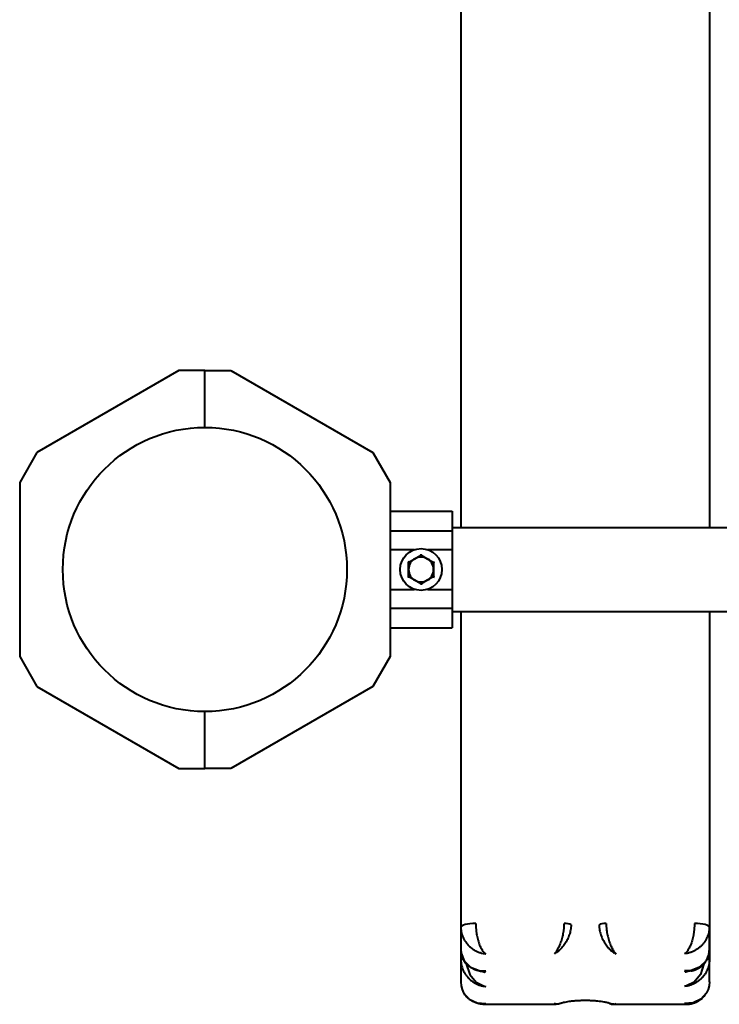
# Model space of a CAD drawing. Units: millimetres. Extents: x -823 to 5561, y -10092 to -3376.
# Drawn here: x 2672 to 2954, y -6446 to -6050 of the extents above; entities that cross this region are included whole.
import ezdxf

# ---------------------------------------------------------------- set-up
doc = ezdxf.new("R2010")
doc.units = ezdxf.units.MM
doc.linetypes.add('K5LT_BASIC', pattern=[0])
doc.layers.add('Системный слой', color=7, linetype='Continuous')

msp = doc.modelspace()

# ---------------------------------------------------------------- linework, layer by layer
at = {"layer": 'Системный слой', "color": 18, "linetype": 'K5LT_BASIC', "lineweight": 40, "true_color": 0x000000}
for p, q in [((2849.54, -4885.18), (2849.54, -6254.25)), ((2849.54, -4885.18), (2849.54, -6254.25)), ((2949.54, -4885.18), (2949.54, -6254.25)), ((2949.54, -4885.18), (2949.54, -6254.25)), ((2736.1, -6191.1), (2678.96, -6224.09)), ((2736.1, -6191.1), (2678.96, -6224.09)), ((2746.54, -6191.1), (2736.1, -6191.1)), ((2746.54, -6191.1), (2736.1, -6191.1)), ((2746.54, -6213.95), (2746.54, -6191.1)), ((2746.54, -6191.1), (2756.97, -6191.1)), ((2746.54, -6213.95), (2746.54, -6191.1)), ((2746.54, -6213.95), (2746.54, -6191.1)), ((2746.54, -6191.1), (2756.97, -6191.1)), ((2746.54, -6213.95), (2746.54, -6191.1)), ((2756.97, -6191.1), (2814.11, -6224.09)), ((2756.97, -6191.1), (2814.11, -6224.09)), ((2678.96, -6224.09), (2672.04, -6236.09)), ((2678.96, -6224.09), (2672.04, -6236.09)), ((2814.11, -6224.09), (2821.04, -6236.09)), ((2814.11, -6224.09), (2821.04, -6236.09)), ((2672.04, -6236.09), (2672.04, -6306.11)), ((2821.04, -6236.09), (2821.04, -6306.11)), ((2821.04, -6236.09), (2821.04, -6306.11)), ((2821.04, -6247.62), (2846.04, -6247.62)), ((2821.04, -6247.62), (2846.04, -6247.62)), ((2846.04, -6247.62), (2846.04, -6255.61)), ((2846.04, -6247.62), (2846.04, -6255.61)), ((2846.04, -6254.25), (3277.04, -6254.25)), ((2846.04, -6254.25), (3277.04, -6254.25)), ((2821.04, -6255.61), (2846.04, -6255.61)), ((2821.04, -6255.61), (2846.04, -6255.61)), ((2846.04, -6255.61), (2846.04, -6263.11)), ((2846.04, -6255.61), (2846.04, -6263.11)), ((2821.04, -6263.11), (2830.94, -6263.11)), ((2821.04, -6263.11), (2830.94, -6263.11)), ((2831.04, -6266.77), (2833.54, -6265.33)), ((2831.04, -6266.77), (2833.54, -6265.33)), ((2833.54, -6265.33), (2833.54, -6264.92)), ((2833.54, -6265.33), (2833.54, -6264.92)), ((2833.54, -6265.33), (2836.04, -6266.77)), ((2833.54, -6265.33), (2836.04, -6266.77)), ((2836.13, -6263.11), (2846.04, -6263.11)), ((2836.13, -6263.11), (2846.04, -6263.11)), ((2846.04, -6263.11), (2846.04, -6279.09)), ((2846.04, -6263.11), (2846.04, -6279.09)), ((2828.54, -6268.21), (2828.18, -6268.01)), ((2828.54, -6268.21), (2828.18, -6268.01)), ((2828.54, -6268.21), (2831.04, -6266.77)), ((2828.54, -6268.21), (2831.04, -6266.77)), ((2828.54, -6271.1), (2828.54, -6268.21)), ((2828.54, -6271.1), (2828.54, -6268.21)), ((2836.04, -6266.77), (2838.54, -6268.21)), ((2836.04, -6266.77), (2838.54, -6268.21)), ((2838.54, -6268.21), (2838.89, -6268.01)), ((2838.54, -6268.21), (2838.89, -6268.01)), ((2838.54, -6268.21), (2838.54, -6271.1)), ((2838.54, -6268.21), (2838.54, -6271.1)), ((2828.54, -6273.99), (2828.54, -6271.1)), ((2828.54, -6273.99), (2828.54, -6271.1)), ((2831.04, -6275.43), (2828.54, -6273.99)), ((2831.04, -6275.43), (2828.54, -6273.99)), ((2838.54, -6273.99), (2836.04, -6275.43)), ((2838.54, -6273.99), (2836.04, -6275.43)), ((2838.54, -6271.1), (2838.54, -6273.99)), ((2838.54, -6271.1), (2838.54, -6273.99)), ((2838.54, -6273.99), (2838.89, -6274.19)), ((2838.54, -6273.99), (2838.89, -6274.19)), ((2833.54, -6276.88), (2831.04, -6275.43)), ((2833.54, -6276.88), (2831.04, -6275.43)), ((2836.04, -6275.43), (2833.54, -6276.88)), ((2836.04, -6275.43), (2833.54, -6276.88)), ((2821.04, -6279.09), (2830.94, -6279.09)), ((2821.04, -6279.09), (2830.94, -6279.09)), ((2836.13, -6279.09), (2846.04, -6279.09)), ((2836.13, -6279.09), (2846.04, -6279.09)), ((2846.04, -6279.09), (2846.04, -6286.59)), ((2846.04, -6279.09), (2846.04, -6286.59)), ((2821.04, -6286.59), (2846.04, -6286.59)), ((2821.04, -6286.59), (2846.04, -6286.59)), ((2846.04, -6286.59), (2846.04, -6294.58)), ((2846.04, -6286.59), (2846.04, -6294.58)), ((2846.04, -6287.95), (3277.04, -6287.95)), ((2846.04, -6287.95), (3277.04, -6287.95)), ((2849.54, -6287.95), (2849.54, -6415.02)), ((2849.54, -6287.95), (2849.54, -6415.02)), ((2949.54, -6287.95), (2949.54, -6428.14)), ((2949.54, -6287.95), (2949.54, -6415.02)), ((2949.54, -6287.95), (2949.54, -6415.02)), ((2949.54, -6287.95), (2949.54, -6415.02)), ((2821.04, -6294.58), (2846.04, -6294.58)), ((2821.04, -6294.58), (2846.04, -6294.58)), ((2672.04, -6306.11), (2678.96, -6318.11)), ((2672.04, -6306.11), (2678.96, -6318.11)), ((2821.04, -6306.11), (2814.11, -6318.11)), ((2821.04, -6306.11), (2814.11, -6318.11)), ((2678.96, -6318.11), (2736.1, -6351.1)), ((2678.96, -6318.11), (2736.1, -6351.1)), ((2814.11, -6318.11), (2756.97, -6351.1)), ((2814.11, -6318.11), (2756.97, -6351.1)), ((2746.54, -6351.1), (2746.54, -6328.25)), ((2746.54, -6351.1), (2746.54, -6328.25)), ((2746.54, -6351.1), (2746.54, -6328.25)), ((2746.54, -6351.1), (2746.54, -6328.25)), ((2736.1, -6351.1), (2746.54, -6351.1)), ((2736.1, -6351.1), (2746.54, -6351.1)), ((2756.97, -6351.1), (2746.54, -6351.1)), ((2756.97, -6351.1), (2746.54, -6351.1)), ((2849.54, -6415.02), (2849.54, -6423.9)), ((2849.54, -6415.02), (2849.54, -6423.9)), ((2949.54, -6423.9), (2949.54, -6415.02)), ((2949.54, -6423.9), (2949.54, -6415.02)), ((2849.54, -6423.9), (2849.54, -6428.14)), ((2849.54, -6423.9), (2849.54, -6428.14)), ((2949.54, -6423.9), (2949.54, -6428.14)), ((2850.35, -6427.63), (2849.54, -6428.14)), ((2850.35, -6427.63), (2849.54, -6428.14)), ((2849.54, -6428.14), (2849.54, -6437.02)), ((2849.54, -6428.14), (2849.54, -6437.02)), ((2849.67, -6425.46), (2850.87, -6428.57)), ((2849.67, -6425.46), (2850.87, -6428.57)), ((2850.87, -6428.57), (2853.44, -6431.14)), ((2850.87, -6428.57), (2853.44, -6431.14)), ((2948.2, -6428.57), (2945.63, -6431.14)), ((2948.2, -6428.57), (2945.63, -6431.14)), ((2949.4, -6425.46), (2948.2, -6428.57)), ((2949.4, -6425.46), (2948.2, -6428.57)), ((2948.77, -6427.64), (2948.72, -6427.63)), ((2948.77, -6427.64), (2948.72, -6427.63)), ((2949.54, -6428.14), (2948.77, -6427.64)), ((2949.54, -6428.14), (2948.77, -6427.64)), ((2949.54, -6437.02), (2949.54, -6428.14)), ((2949.54, -6437.02), (2949.54, -6428.14)), ((2851.71, -6429.71), (2853.12, -6434.03)), ((2851.71, -6429.71), (2853.12, -6434.03)), ((2853.44, -6431.14), (2856.89, -6432.47)), ((2853.44, -6431.14), (2856.89, -6432.47)), ((2856.89, -6432.47), (2859.54, -6432.58)), ((2856.89, -6432.47), (2859.54, -6432.58)), ((2856.96, -6432.59), (2858.32, -6432.87)), ((2856.96, -6432.59), (2858.32, -6432.87)), ((2942.18, -6432.47), (2939.54, -6432.58)), ((2942.18, -6432.47), (2939.54, -6432.58)), ((2942.11, -6432.59), (2940.87, -6432.84)), ((2942.11, -6432.59), (2940.87, -6432.84)), ((2945.63, -6431.14), (2942.18, -6432.47)), ((2945.63, -6431.14), (2942.18, -6432.47)), ((2947.36, -6429.71), (2945.95, -6434.03)), ((2947.36, -6429.71), (2945.95, -6434.03)), ((2853.12, -6434.03), (2855.64, -6437.08)), ((2853.12, -6434.03), (2855.64, -6437.08)), ((2858.32, -6432.87), (2859.2, -6433.12)), ((2858.32, -6432.87), (2859.2, -6433.12)), ((2859.2, -6433.12), (2859.36, -6433.17)), ((2859.2, -6433.12), (2859.36, -6433.17)), ((2859.36, -6433.17), (2859.39, -6433.19)), ((2859.36, -6433.17), (2859.39, -6433.19)), ((2939.83, -6433.13), (2939.68, -6433.19)), ((2939.83, -6433.13), (2939.68, -6433.19)), ((2940, -6433.08), (2939.83, -6433.13)), ((2940, -6433.08), (2939.83, -6433.13)), ((2940.87, -6432.84), (2940, -6433.08)), ((2940.87, -6432.84), (2940, -6433.08)), ((2945.95, -6434.03), (2943.43, -6437.08)), ((2945.95, -6434.03), (2943.43, -6437.08)), ((2849.54, -6437.02), (2849.66, -6438.55)), ((2849.54, -6437.02), (2849.66, -6438.55)), ((2849.66, -6438.55), (2850.04, -6440.02)), ((2849.66, -6438.55), (2850.04, -6440.02)), ((2850.04, -6440.02), (2850.66, -6441.37)), ((2850.04, -6440.02), (2850.66, -6441.37)), ((2855.64, -6437.08), (2858.7, -6438.65)), ((2855.64, -6437.08), (2858.7, -6438.65)), ((2858.7, -6438.65), (2859.54, -6438.83)), ((2858.7, -6438.65), (2859.54, -6438.83)), ((2940.37, -6438.65), (2939.54, -6438.83)), ((2940.37, -6438.65), (2939.54, -6438.83)), ((2943.43, -6437.08), (2940.37, -6438.65)), ((2943.43, -6437.08), (2940.37, -6438.65)), ((2949.03, -6440.02), (2948.41, -6441.37)), ((2949.03, -6440.02), (2948.41, -6441.37)), ((2949.41, -6438.55), (2949.03, -6440.02)), ((2949.41, -6438.55), (2949.03, -6440.02)), ((2949.54, -6437.02), (2949.41, -6438.55)), ((2949.54, -6437.02), (2949.41, -6438.55)), ((2850.66, -6441.37), (2852.94, -6443.96)), ((2850.66, -6441.37), (2852.94, -6443.96)), ((2852.94, -6443.96), (2856.04, -6445.44)), ((2852.94, -6443.96), (2856.04, -6445.44)), ((2946.13, -6443.96), (2943.03, -6445.44)), ((2946.13, -6443.96), (2943.03, -6445.44)), ((2948.41, -6441.37), (2946.13, -6443.96)), ((2948.41, -6441.37), (2946.13, -6443.96)), ((2856.04, -6445.44), (2859.54, -6445.7)), ((2856.04, -6445.44), (2859.54, -6445.7)), ((2858.45, -6446.02), (2858.54, -6446.02)), ((2858.45, -6446.02), (2858.54, -6446.02)), ((2858.54, -6446.02), (2858.87, -6445.99)), ((2858.54, -6446.02), (2858.87, -6445.99)), ((2858.54, -6446.02), (2887.92, -6446.02)), ((2858.54, -6446.02), (2887.92, -6446.02)), ((2858.87, -6445.99), (2859.2, -6445.88)), ((2858.87, -6445.99), (2859.2, -6445.88)), ((2859.2, -6445.88), (2859.54, -6445.7)), ((2859.2, -6445.88), (2859.54, -6445.7)), ((2887.33, -6445.88), (2887.05, -6445.7)), ((2887.33, -6445.88), (2887.05, -6445.7)), ((2887.62, -6445.98), (2887.33, -6445.88)), ((2887.62, -6445.98), (2887.33, -6445.88)), ((2887.91, -6446.02), (2887.62, -6445.98)), ((2887.91, -6446.02), (2887.62, -6445.98)), ((2887.92, -6446.02), (2887.91, -6446.02)), ((2887.92, -6446.02), (2887.91, -6446.02)), ((2911.15, -6446.02), (2940.54, -6446.02)), ((2911.15, -6446.02), (2940.54, -6446.02)), ((2911.15, -6446.02), (2911.16, -6446.02)), ((2911.15, -6446.02), (2911.16, -6446.02)), ((2911.16, -6446.02), (2911.45, -6445.98)), ((2911.16, -6446.02), (2911.45, -6445.98)), ((2911.45, -6445.98), (2911.74, -6445.88)), ((2911.45, -6445.98), (2911.74, -6445.88)), ((2911.74, -6445.88), (2912.03, -6445.7)), ((2911.74, -6445.88), (2912.03, -6445.7)), ((2943.03, -6445.44), (2939.54, -6445.7)), ((2943.03, -6445.44), (2939.54, -6445.7)), ((2939.87, -6445.88), (2939.54, -6445.7)), ((2939.87, -6445.88), (2939.54, -6445.7)), ((2940.21, -6445.99), (2939.87, -6445.88)), ((2940.21, -6445.99), (2939.87, -6445.88)), ((2940.54, -6446.02), (2940.21, -6445.99)), ((2940.54, -6446.02), (2940.21, -6445.99)), ((2940.62, -6446.02), (2940.54, -6446.02)), ((2940.62, -6446.02), (2940.54, -6446.02))]:
    msp.add_line(p, q, dxfattribs=at)
for centre, radius in [((2746.54, -6271.1), 57.15), ((2746.54, -6271.1), 57.15), ((2833.54, -6271.1), 8.4), ((2833.54, -6271.1), 8.4)]:
    msp.add_circle(centre, radius, dxfattribs=at)
for centre, radius, start, end in [((2833.54, -6271.1), 5, 60, 120), ((2833.54, -6271.1), 5, 60, 120), ((2833.54, -6271.1), 5, 120, 180), ((2833.54, -6271.1), 5, 120, 180), ((2833.54, -6271.1), 5, 0, 60), ((2833.54, -6271.1), 5, 360, 60), ((2833.54, -6271.1), 5, 180, 240), ((2833.54, -6271.1), 5, 180, 240), ((2833.54, -6271.1), 5, 300, 0), ((2833.54, -6271.1), 5, 300, 360), ((2833.54, -6271.1), 5, 240, 300), ((2833.54, -6271.1), 5, 240, 300), ((2858.59, -6423.91), 9.06, 179.9302, 189.8243), ((2858.59, -6423.91), 9.06, 179.9302, 189.8243), ((2940.48, -6423.91), 9.06, 350.1757, 0.0698), ((2940.48, -6423.91), 9.06, 350.1757, 0.0698)]:
    msp.add_arc(centre, radius, start, end, dxfattribs=at)
for centre, major_axis, start_param, end_param in [((2855.54, -6415.02), (-6, 0), 4.712389, 6.283185), ((2855.54, -6415.02), (-6, 0), 4.712389, 6.283185), ((2891.05, -6414.27), (3, 0), 0.339837, 1.570796), ((2891.05, -6414.27), (3, 0), 0.339837, 1.570796), ((2908.02, -6414.27), (-3, 0), 4.712389, 5.943348), ((2908.02, -6414.27), (-3, 0), 4.712389, 5.943348), ((2943.54, -6415.02), (6, 0), 0, 1.570796), ((2943.54, -6415.02), (6, 0), 0, 1.570796)]:
    msp.add_ellipse(centre, major_axis=major_axis, ratio=0.249969, start_param=start_param, end_param=end_param, dxfattribs=at)
for points, knots in [([(2828.54, -6273.99), (2828.54, -6273.99), (2828.53, -6273.99), (2828.51, -6274), (2828.48, -6274.02), (2828.43, -6274.05), (2828.36, -6274.09), (2828.28, -6274.14), (2828.22, -6274.17), (2828.18, -6274.19)], [0, 0, 0, 0, 1.586766, 2.390426, 3.521244, 4.976876, 6.733534, 8.15412, 10, 10, 10, 10]), ([(2828.54, -6273.99), (2828.54, -6273.99), (2828.53, -6273.99), (2828.51, -6274), (2828.48, -6274.02), (2828.43, -6274.05), (2828.36, -6274.09), (2828.28, -6274.14), (2828.22, -6274.17), (2828.18, -6274.19)], [0, 0, 0, 0, 1.586766, 2.390426, 3.521244, 4.976876, 6.733534, 8.15412, 10, 10, 10, 10]), ([(2833.54, -6276.88), (2833.54, -6276.88), (2833.54, -6276.88), (2833.54, -6276.91), (2833.54, -6276.94), (2833.53, -6276.99), (2833.53, -6277.06), (2833.53, -6277.14), (2833.54, -6277.21), (2833.54, -6277.26), (2833.54, -6277.28)], [0, 0, 0, 0, 1.745489, 2.629582, 3.873655, 5.475467, 7.094274, 8.376837, 10.159285, 11, 11, 11, 11]), ([(2833.54, -6276.88), (2833.54, -6276.88), (2833.54, -6276.88), (2833.54, -6276.91), (2833.54, -6276.94), (2833.53, -6276.99), (2833.53, -6277.06), (2833.53, -6277.14), (2833.54, -6277.21), (2833.54, -6277.26), (2833.54, -6277.28)], [0, 0, 0, 0, 1.745489, 2.629582, 3.873655, 5.475467, 7.094274, 8.376837, 10.159285, 11, 11, 11, 11]), ([(2849.54, -6415.02), (2849.54, -6415.42), (2849.58, -6416.16), (2849.77, -6417.21), (2850.05, -6418.18), (2850.42, -6419.14), (2850.9, -6420.09), (2851.5, -6421.01), (2852.2, -6421.89), (2853, -6422.73), (2853.92, -6423.5), (2854.95, -6424.2), (2856.09, -6424.8), (2857.28, -6425.25), (2858.43, -6425.56), (2859.18, -6425.67), (2859.54, -6425.71)], [0, 0, 0, 0, 1.265227, 2.37442, 3.392393, 4.455796, 5.582148, 6.714768, 7.887611, 9.099859, 10.358417, 11.6812, 13.059668, 14.487786, 15.803948, 17, 17, 17, 17]), ([(2849.54, -6415.02), (2849.54, -6415.42), (2849.58, -6416.16), (2849.77, -6417.21), (2850.05, -6418.18), (2850.42, -6419.14), (2850.9, -6420.09), (2851.5, -6421.01), (2852.2, -6421.89), (2853, -6422.73), (2853.92, -6423.5), (2854.95, -6424.2), (2856.09, -6424.8), (2857.28, -6425.25), (2858.43, -6425.56), (2859.18, -6425.67), (2859.54, -6425.71)], [0, 0, 0, 0, 1.265227, 2.37442, 3.392393, 4.455796, 5.582148, 6.714768, 7.887611, 9.099859, 10.358417, 11.6812, 13.059668, 14.487786, 15.803948, 17, 17, 17, 17]), ([(2855.54, -6413.52), (2855.54, -6413.92), (2855.55, -6414.66), (2855.63, -6415.74), (2855.74, -6416.76), (2855.89, -6417.77), (2856.08, -6418.79), (2856.32, -6419.81), (2856.6, -6420.79), (2856.92, -6421.75), (2857.29, -6422.66), (2857.7, -6423.51), (2858.16, -6424.28), (2858.63, -6424.92), (2859.09, -6425.39), (2859.39, -6425.62), (2859.54, -6425.71)], [0, 0, 0, 0, 1.265227, 2.37442, 3.392393, 4.455796, 5.582148, 6.714768, 7.887611, 9.099859, 10.358417, 11.6812, 13.059668, 14.487786, 15.803948, 17, 17, 17, 17]), ([(2855.54, -6413.52), (2855.54, -6413.92), (2855.55, -6414.66), (2855.63, -6415.74), (2855.74, -6416.76), (2855.89, -6417.77), (2856.08, -6418.79), (2856.32, -6419.81), (2856.6, -6420.79), (2856.92, -6421.75), (2857.29, -6422.66), (2857.7, -6423.51), (2858.16, -6424.28), (2858.63, -6424.92), (2859.09, -6425.39), (2859.39, -6425.62), (2859.54, -6425.71)], [0, 0, 0, 0, 1.265227, 2.37442, 3.392393, 4.455796, 5.582148, 6.714768, 7.887611, 9.099859, 10.358417, 11.6812, 13.059668, 14.487786, 15.803948, 17, 17, 17, 17]), ([(2891.05, -6413.52), (2891.05, -6413.9), (2891.03, -6414.63), (2890.94, -6415.68), (2890.81, -6416.67), (2890.64, -6417.67), (2890.42, -6418.69), (2890.15, -6419.72), (2889.84, -6420.74), (2889.49, -6421.72), (2889.1, -6422.66), (2888.69, -6423.52), (2888.26, -6424.28), (2887.84, -6424.9), (2887.43, -6425.38), (2887.17, -6425.61), (2887.05, -6425.71)], [0, 0, 0, 0, 1.236254, 2.321702, 3.316203, 4.368064, 5.500397, 6.661059, 7.870298, 9.121006, 10.412424, 11.740416, 13.134124, 14.466303, 15.769976, 17, 17, 17, 17]), ([(2891.05, -6413.52), (2891.05, -6413.9), (2891.03, -6414.63), (2890.94, -6415.68), (2890.81, -6416.67), (2890.64, -6417.67), (2890.42, -6418.69), (2890.15, -6419.72), (2889.84, -6420.74), (2889.49, -6421.72), (2889.1, -6422.66), (2888.69, -6423.52), (2888.26, -6424.28), (2887.84, -6424.9), (2887.43, -6425.38), (2887.17, -6425.61), (2887.05, -6425.71)], [0, 0, 0, 0, 1.236254, 2.321702, 3.316203, 4.368064, 5.500397, 6.661059, 7.870298, 9.121006, 10.412424, 11.740416, 13.134124, 14.466303, 15.769976, 17, 17, 17, 17]), ([(2893.88, -6414.02), (2893.88, -6414.4), (2893.84, -6415.11), (2893.7, -6416.14), (2893.49, -6417.1), (2893.2, -6418.05), (2892.84, -6419.01), (2892.41, -6419.96), (2891.92, -6420.87), (2891.38, -6421.73), (2890.8, -6422.54), (2890.19, -6423.3), (2889.54, -6423.99), (2888.83, -6424.64), (2888.13, -6425.15), (2887.53, -6425.5), (2887.18, -6425.65), (2887.05, -6425.71)], [0, 0, 0, 0, 1.295083, 2.430317, 3.474033, 4.576209, 5.742967, 6.917242, 8.103512, 9.307542, 10.521836, 11.764152, 13.040984, 14.391347, 15.91725, 17.134397, 18, 18, 18, 18]), ([(2893.88, -6414.02), (2893.88, -6414.4), (2893.84, -6415.11), (2893.7, -6416.14), (2893.49, -6417.1), (2893.2, -6418.05), (2892.84, -6419.01), (2892.41, -6419.96), (2891.92, -6420.87), (2891.38, -6421.73), (2890.8, -6422.54), (2890.19, -6423.3), (2889.54, -6423.99), (2888.83, -6424.64), (2888.13, -6425.15), (2887.53, -6425.5), (2887.18, -6425.65), (2887.05, -6425.71)], [0, 0, 0, 0, 1.295083, 2.430317, 3.474033, 4.576209, 5.742967, 6.917242, 8.103512, 9.307542, 10.521836, 11.764152, 13.040984, 14.391347, 15.91725, 17.134397, 18, 18, 18, 18]), ([(2905.19, -6414.02), (2905.19, -6414.4), (2905.23, -6415.11), (2905.37, -6416.14), (2905.58, -6417.1), (2905.87, -6418.05), (2906.23, -6419.01), (2906.66, -6419.96), (2907.15, -6420.87), (2907.69, -6421.73), (2908.27, -6422.54), (2908.88, -6423.3), (2909.53, -6423.99), (2910.24, -6424.64), (2910.94, -6425.15), (2911.54, -6425.5), (2911.89, -6425.65), (2912.03, -6425.71)], [0, 0, 0, 0, 1.295083, 2.430317, 3.474033, 4.576209, 5.742967, 6.917242, 8.103512, 9.307542, 10.521836, 11.764152, 13.040984, 14.391347, 15.91725, 17.134397, 18, 18, 18, 18]), ([(2905.19, -6414.02), (2905.19, -6414.4), (2905.23, -6415.11), (2905.37, -6416.14), (2905.58, -6417.1), (2905.87, -6418.05), (2906.23, -6419.01), (2906.66, -6419.96), (2907.15, -6420.87), (2907.69, -6421.73), (2908.27, -6422.54), (2908.88, -6423.3), (2909.53, -6423.99), (2910.24, -6424.64), (2910.94, -6425.15), (2911.54, -6425.5), (2911.89, -6425.65), (2912.03, -6425.71)], [0, 0, 0, 0, 1.295083, 2.430317, 3.474033, 4.576209, 5.742967, 6.917242, 8.103512, 9.307542, 10.521836, 11.764152, 13.040984, 14.391347, 15.91725, 17.134397, 18, 18, 18, 18]), ([(2908.02, -6413.52), (2908.02, -6413.9), (2908.04, -6414.63), (2908.13, -6415.68), (2908.26, -6416.67), (2908.43, -6417.67), (2908.65, -6418.69), (2908.92, -6419.72), (2909.23, -6420.74), (2909.58, -6421.72), (2909.97, -6422.66), (2910.38, -6423.52), (2910.81, -6424.28), (2911.23, -6424.9), (2911.64, -6425.38), (2911.9, -6425.61), (2912.03, -6425.71)], [0, 0, 0, 0, 1.236254, 2.321702, 3.316203, 4.368064, 5.500397, 6.661059, 7.870298, 9.121006, 10.412424, 11.740416, 13.134124, 14.466303, 15.769976, 17, 17, 17, 17]), ([(2908.02, -6413.52), (2908.02, -6413.9), (2908.04, -6414.63), (2908.13, -6415.68), (2908.26, -6416.67), (2908.43, -6417.67), (2908.65, -6418.69), (2908.92, -6419.72), (2909.23, -6420.74), (2909.58, -6421.72), (2909.97, -6422.66), (2910.38, -6423.52), (2910.81, -6424.28), (2911.23, -6424.9), (2911.64, -6425.38), (2911.9, -6425.61), (2912.03, -6425.71)], [0, 0, 0, 0, 1.236254, 2.321702, 3.316203, 4.368064, 5.500397, 6.661059, 7.870298, 9.121006, 10.412424, 11.740416, 13.134124, 14.466303, 15.769976, 17, 17, 17, 17]), ([(2943.54, -6413.52), (2943.53, -6413.92), (2943.52, -6414.66), (2943.44, -6415.74), (2943.33, -6416.76), (2943.18, -6417.77), (2942.99, -6418.79), (2942.75, -6419.81), (2942.47, -6420.79), (2942.15, -6421.75), (2941.78, -6422.66), (2941.37, -6423.51), (2940.91, -6424.28), (2940.44, -6424.92), (2939.98, -6425.39), (2939.68, -6425.62), (2939.54, -6425.71)], [0, 0, 0, 0, 1.265227, 2.37442, 3.392393, 4.455796, 5.582148, 6.714768, 7.887611, 9.099859, 10.358417, 11.6812, 13.059668, 14.487786, 15.803948, 17, 17, 17, 17]), ([(2943.54, -6413.52), (2943.53, -6413.92), (2943.52, -6414.66), (2943.44, -6415.74), (2943.33, -6416.76), (2943.18, -6417.77), (2942.99, -6418.79), (2942.75, -6419.81), (2942.47, -6420.79), (2942.15, -6421.75), (2941.78, -6422.66), (2941.37, -6423.51), (2940.91, -6424.28), (2940.44, -6424.92), (2939.98, -6425.39), (2939.68, -6425.62), (2939.54, -6425.71)], [0, 0, 0, 0, 1.265227, 2.37442, 3.392393, 4.455796, 5.582148, 6.714768, 7.887611, 9.099859, 10.358417, 11.6812, 13.059668, 14.487786, 15.803948, 17, 17, 17, 17]), ([(2949.54, -6415.02), (2949.54, -6415.42), (2949.49, -6416.16), (2949.3, -6417.21), (2949.02, -6418.18), (2948.65, -6419.14), (2948.17, -6420.09), (2947.57, -6421.01), (2946.88, -6421.89), (2946.07, -6422.73), (2945.15, -6423.5), (2944.12, -6424.2), (2942.98, -6424.8), (2941.8, -6425.25), (2940.64, -6425.56), (2939.89, -6425.67), (2939.54, -6425.71)], [0, 0, 0, 0, 1.265227, 2.37442, 3.392393, 4.455796, 5.582148, 6.714768, 7.887611, 9.099859, 10.358417, 11.6812, 13.059668, 14.487786, 15.803948, 17, 17, 17, 17]), ([(2949.54, -6415.02), (2949.54, -6415.42), (2949.49, -6416.16), (2949.3, -6417.21), (2949.02, -6418.18), (2948.65, -6419.14), (2948.17, -6420.09), (2947.57, -6421.01), (2946.88, -6421.89), (2946.07, -6422.73), (2945.15, -6423.5), (2944.12, -6424.2), (2942.98, -6424.8), (2941.8, -6425.25), (2940.64, -6425.56), (2939.89, -6425.67), (2939.54, -6425.71)], [0, 0, 0, 0, 1.265227, 2.37442, 3.392393, 4.455796, 5.582148, 6.714768, 7.887611, 9.099859, 10.358417, 11.6812, 13.059668, 14.487786, 15.803948, 17, 17, 17, 17]), ([(2849.54, -6428.14), (2849.54, -6428.52), (2849.58, -6429.24), (2849.76, -6430.27), (2850.02, -6431.23), (2850.38, -6432.18), (2850.85, -6433.14), (2851.44, -6434.09), (2852.15, -6435.01), (2852.98, -6435.87), (2853.92, -6436.67), (2854.96, -6437.37), (2856.09, -6437.96), (2857.25, -6438.4), (2858.4, -6438.69), (2859.16, -6438.8), (2859.54, -6438.83)], [0, 0, 0, 0, 1.236254, 2.321702, 3.316203, 4.368064, 5.500397, 6.661059, 7.870298, 9.121006, 10.412424, 11.740416, 13.134124, 14.466303, 15.769976, 17, 17, 17, 17]), ([(2849.54, -6428.14), (2849.54, -6428.52), (2849.58, -6429.24), (2849.76, -6430.27), (2850.02, -6431.23), (2850.38, -6432.18), (2850.85, -6433.14), (2851.44, -6434.09), (2852.15, -6435.01), (2852.98, -6435.87), (2853.92, -6436.67), (2854.96, -6437.37), (2856.09, -6437.96), (2857.25, -6438.4), (2858.4, -6438.69), (2859.16, -6438.8), (2859.54, -6438.83)], [0, 0, 0, 0, 1.236254, 2.321702, 3.316203, 4.368064, 5.500397, 6.661059, 7.870298, 9.121006, 10.412424, 11.740416, 13.134124, 14.466303, 15.769976, 17, 17, 17, 17]), ([(2857.05, -6432.61), (2857.02, -6432.6), (2856.99, -6432.6), (2856.9, -6432.58), (2856.83, -6432.57), (2856.66, -6432.54), (2856.56, -6432.52), (2856.35, -6432.47), (2856.24, -6432.44), (2856, -6432.38), (2855.88, -6432.35), (2855.63, -6432.27), (2855.5, -6432.22), (2855.22, -6432.12), (2855.08, -6432.07), (2854.77, -6431.94), (2854.62, -6431.87), (2854.29, -6431.71), (2854.12, -6431.62), (2853.77, -6431.42), (2853.59, -6431.31), (2853.22, -6431.07), (2853.03, -6430.93), (2852.69, -6430.66), (2852.54, -6430.53), (2852.24, -6430.26), (2852.1, -6430.12), (2851.83, -6429.85), (2851.71, -6429.71), (2851.51, -6429.47), (2851.42, -6429.37), (2851.18, -6429.06), (2851.03, -6428.85), (2850.76, -6428.41), (2850.63, -6428.19), (2850.4, -6427.74), (2850.3, -6427.53), (2850.13, -6427.13), (2850.07, -6426.96), (2849.96, -6426.63), (2849.91, -6426.48), (2849.83, -6426.22), (2849.81, -6426.11), (2849.74, -6425.82), (2849.7, -6425.64), (2849.67, -6425.46)], [0, 0, 0, 0, 0.482266, 0.482266, 1.63005, 1.63005, 3.389279, 3.389279, 5.30652, 5.30652, 7.406459, 7.406459, 9.723532, 9.723532, 12.291845, 12.291845, 15.141377, 15.141377, 18.297131, 18.297131, 21.782345, 21.782345, 25.611903, 25.611903, 28.904858, 28.904858, 32.181892, 32.181892, 35.138515, 35.138515, 37.327213, 37.327213, 41.531515, 41.531515, 45.735816, 45.735816, 49.63393, 49.63393, 52.622702, 52.622702, 55.239377, 55.239377, 56.996398, 56.996398, 60, 60, 60, 60]), ([(2857.05, -6432.61), (2857.02, -6432.6), (2856.99, -6432.6), (2856.9, -6432.58), (2856.83, -6432.57), (2856.66, -6432.54), (2856.56, -6432.52), (2856.35, -6432.47), (2856.24, -6432.44), (2856, -6432.38), (2855.88, -6432.35), (2855.63, -6432.27), (2855.5, -6432.22), (2855.22, -6432.12), (2855.08, -6432.07), (2854.77, -6431.94), (2854.62, -6431.87), (2854.29, -6431.71), (2854.12, -6431.62), (2853.77, -6431.42), (2853.59, -6431.31), (2853.22, -6431.07), (2853.03, -6430.93), (2852.69, -6430.66), (2852.54, -6430.53), (2852.24, -6430.26), (2852.1, -6430.12), (2851.83, -6429.85), (2851.71, -6429.71), (2851.51, -6429.47), (2851.42, -6429.37), (2851.18, -6429.06), (2851.03, -6428.85), (2850.76, -6428.41), (2850.63, -6428.19), (2850.4, -6427.74), (2850.3, -6427.53), (2850.13, -6427.13), (2850.07, -6426.96), (2849.96, -6426.63), (2849.91, -6426.48), (2849.83, -6426.22), (2849.81, -6426.11), (2849.74, -6425.82), (2849.7, -6425.64), (2849.67, -6425.46)], [0, 0, 0, 0, 0.482266, 0.482266, 1.63005, 1.63005, 3.389279, 3.389279, 5.30652, 5.30652, 7.406459, 7.406459, 9.723532, 9.723532, 12.291845, 12.291845, 15.141377, 15.141377, 18.297131, 18.297131, 21.782345, 21.782345, 25.611903, 25.611903, 28.904858, 28.904858, 32.181892, 32.181892, 35.138515, 35.138515, 37.327213, 37.327213, 41.531515, 41.531515, 45.735816, 45.735816, 49.63393, 49.63393, 52.622702, 52.622702, 55.239377, 55.239377, 56.996398, 56.996398, 60, 60, 60, 60]), ([(2949.54, -6428.14), (2949.54, -6428.52), (2949.49, -6429.24), (2949.31, -6430.27), (2949.05, -6431.23), (2948.69, -6432.18), (2948.22, -6433.14), (2947.63, -6434.09), (2946.92, -6435.01), (2946.09, -6435.87), (2945.15, -6436.67), (2944.11, -6437.37), (2942.98, -6437.96), (2941.82, -6438.4), (2940.67, -6438.69), (2939.91, -6438.8), (2939.54, -6438.83)], [0, 0, 0, 0, 1.236254, 2.321702, 3.316203, 4.368064, 5.500397, 6.661059, 7.870298, 9.121006, 10.412424, 11.740416, 13.134124, 14.466303, 15.769976, 17, 17, 17, 17]), ([(2949.54, -6428.14), (2949.54, -6428.52), (2949.49, -6429.24), (2949.31, -6430.27), (2949.05, -6431.23), (2948.69, -6432.18), (2948.22, -6433.14), (2947.63, -6434.09), (2946.92, -6435.01), (2946.09, -6435.87), (2945.15, -6436.67), (2944.11, -6437.37), (2942.98, -6437.96), (2941.82, -6438.4), (2940.67, -6438.69), (2939.91, -6438.8), (2939.54, -6438.83)], [0, 0, 0, 0, 1.236254, 2.321702, 3.316203, 4.368064, 5.500397, 6.661059, 7.870298, 9.121006, 10.412424, 11.740416, 13.134124, 14.466303, 15.769976, 17, 17, 17, 17]), ([(2942.02, -6432.61), (2942.05, -6432.6), (2942.08, -6432.6), (2942.17, -6432.58), (2942.24, -6432.57), (2942.41, -6432.54), (2942.51, -6432.52), (2942.72, -6432.47), (2942.83, -6432.44), (2943.07, -6432.38), (2943.19, -6432.35), (2943.44, -6432.27), (2943.57, -6432.22), (2943.85, -6432.12), (2943.99, -6432.07), (2944.3, -6431.94), (2944.45, -6431.87), (2944.78, -6431.71), (2944.95, -6431.62), (2945.3, -6431.42), (2945.48, -6431.31), (2945.84, -6431.07), (2946.02, -6430.94), (2946.35, -6430.68), (2946.51, -6430.55), (2946.81, -6430.28), (2946.95, -6430.14), (2947.22, -6429.87), (2947.34, -6429.73), (2947.55, -6429.5), (2947.62, -6429.4), (2947.86, -6429.1), (2948.01, -6428.89), (2948.29, -6428.46), (2948.42, -6428.23), (2948.56, -6427.96), (2948.59, -6427.91), (2948.75, -6427.59), (2948.87, -6427.32), (2949.05, -6426.82), (2949.13, -6426.6), (2949.25, -6426.16), (2949.3, -6425.95), (2949.37, -6425.65), (2949.39, -6425.55), (2949.4, -6425.46)], [0, 0, 0, 0, 0.482253, 0.482253, 1.629, 1.629, 3.388105, 3.388105, 5.305336, 5.305336, 7.405017, 7.405017, 9.721592, 9.721592, 12.289511, 12.289511, 15.138839, 15.138839, 18.293764, 18.293764, 21.778764, 21.778764, 25.426049, 25.426049, 28.718461, 28.718461, 32.010873, 32.010873, 35.015531, 35.015531, 37.072232, 37.072232, 41.258476, 41.258476, 45.444721, 45.444721, 46.355416, 46.355416, 51.145884, 51.145884, 54.946023, 54.946023, 58.466908, 58.466908, 60, 60, 60, 60]), ([(2942.02, -6432.61), (2942.05, -6432.6), (2942.08, -6432.6), (2942.17, -6432.58), (2942.24, -6432.57), (2942.41, -6432.54), (2942.51, -6432.52), (2942.72, -6432.47), (2942.83, -6432.44), (2943.07, -6432.38), (2943.19, -6432.35), (2943.44, -6432.27), (2943.57, -6432.22), (2943.85, -6432.12), (2943.99, -6432.07), (2944.3, -6431.94), (2944.45, -6431.87), (2944.78, -6431.71), (2944.95, -6431.62), (2945.3, -6431.42), (2945.48, -6431.31), (2945.84, -6431.07), (2946.02, -6430.94), (2946.35, -6430.68), (2946.51, -6430.55), (2946.81, -6430.28), (2946.95, -6430.14), (2947.22, -6429.87), (2947.34, -6429.73), (2947.55, -6429.5), (2947.62, -6429.4), (2947.86, -6429.1), (2948.01, -6428.89), (2948.29, -6428.46), (2948.42, -6428.23), (2948.56, -6427.96), (2948.59, -6427.91), (2948.75, -6427.59), (2948.87, -6427.32), (2949.05, -6426.82), (2949.13, -6426.6), (2949.25, -6426.16), (2949.3, -6425.95), (2949.37, -6425.65), (2949.39, -6425.55), (2949.4, -6425.46)], [0, 0, 0, 0, 0.482253, 0.482253, 1.629, 1.629, 3.388105, 3.388105, 5.305336, 5.305336, 7.405017, 7.405017, 9.721592, 9.721592, 12.289511, 12.289511, 15.138839, 15.138839, 18.293764, 18.293764, 21.778764, 21.778764, 25.426049, 25.426049, 28.718461, 28.718461, 32.010873, 32.010873, 35.015531, 35.015531, 37.072232, 37.072232, 41.258476, 41.258476, 45.444721, 45.444721, 46.355416, 46.355416, 51.145884, 51.145884, 54.946023, 54.946023, 58.466908, 58.466908, 60, 60, 60, 60]), ([(2857.05, -6432.61), (2857.35, -6432.65), (2857.95, -6432.71), (2858.79, -6432.68), (2859.32, -6432.62), (2859.54, -6432.58)], [0, 0, 0, 0, 2.319383, 4.470313, 6, 6, 6, 6]), ([(2857.05, -6432.61), (2857.35, -6432.65), (2857.95, -6432.71), (2858.79, -6432.68), (2859.32, -6432.62), (2859.54, -6432.58)], [0, 0, 0, 0, 2.319383, 4.470313, 6, 6, 6, 6]), ([(2942.02, -6432.61), (2941.72, -6432.65), (2941.12, -6432.71), (2940.28, -6432.68), (2939.75, -6432.62), (2939.54, -6432.58)], [0, 0, 0, 0, 2.319383, 4.470313, 6, 6, 6, 6]), ([(2942.02, -6432.61), (2941.72, -6432.65), (2941.12, -6432.71), (2940.28, -6432.68), (2939.75, -6432.62), (2939.54, -6432.58)], [0, 0, 0, 0, 2.319383, 4.470313, 6, 6, 6, 6]), ([(2858.45, -6446.02), (2858.38, -6446.01), (2858.31, -6446.01), (2858.16, -6446), (2858.08, -6445.99), (2857.93, -6445.97), (2857.85, -6445.96), (2857.68, -6445.94), (2857.59, -6445.93), (2857.41, -6445.9), (2857.31, -6445.88), (2857.11, -6445.85), (2857.01, -6445.83), (2856.79, -6445.78), (2856.67, -6445.75), (2856.43, -6445.69), (2856.31, -6445.66), (2856.04, -6445.58), (2855.9, -6445.53), (2855.6, -6445.43), (2855.45, -6445.38), (2855.12, -6445.25), (2854.94, -6445.17), (2854.62, -6445.02), (2854.46, -6444.94), (2854.19, -6444.8), (2854.07, -6444.73), (2853.84, -6444.6), (2853.73, -6444.53), (2853.52, -6444.4), (2853.41, -6444.33), (2853.2, -6444.18), (2853.11, -6444.11), (2852.93, -6443.98), (2852.85, -6443.91), (2852.61, -6443.72), (2852.46, -6443.59), (2852.23, -6443.38), (2852.15, -6443.3), (2851.93, -6443.08), (2851.78, -6442.92), (2851.48, -6442.57), (2851.32, -6442.37), (2851.06, -6442.02), (2850.96, -6441.87), (2850.8, -6441.6), (2850.73, -6441.49), (2850.66, -6441.37)], [0, 0, 0, 0, 0.625132, 0.625132, 1.29313, 1.29313, 2.012592, 2.012592, 2.792519, 2.792519, 3.642072, 3.642072, 4.572033, 4.572033, 5.600814, 5.600814, 6.745494, 6.745494, 8.033956, 8.033956, 9.494631, 9.494631, 11.158731, 11.158731, 12.666691, 12.666691, 13.879535, 13.879535, 15.0146, 15.0146, 16.149666, 16.149666, 17.228524, 17.228524, 18.136999, 18.136999, 19.953951, 19.953951, 20.907779, 20.907779, 22.815437, 22.815437, 25.12997, 25.12997, 26.761257, 26.761257, 28, 28, 28, 28]), ([(2858.45, -6446.02), (2858.38, -6446.01), (2858.31, -6446.01), (2858.16, -6446), (2858.08, -6445.99), (2857.93, -6445.97), (2857.85, -6445.96), (2857.68, -6445.94), (2857.59, -6445.93), (2857.41, -6445.9), (2857.31, -6445.88), (2857.11, -6445.85), (2857.01, -6445.83), (2856.79, -6445.78), (2856.67, -6445.75), (2856.43, -6445.69), (2856.31, -6445.66), (2856.04, -6445.58), (2855.9, -6445.53), (2855.6, -6445.43), (2855.45, -6445.38), (2855.12, -6445.25), (2854.94, -6445.17), (2854.62, -6445.02), (2854.46, -6444.94), (2854.19, -6444.8), (2854.07, -6444.73), (2853.84, -6444.6), (2853.73, -6444.53), (2853.52, -6444.4), (2853.41, -6444.33), (2853.2, -6444.18), (2853.11, -6444.11), (2852.93, -6443.98), (2852.85, -6443.91), (2852.61, -6443.72), (2852.46, -6443.59), (2852.23, -6443.38), (2852.15, -6443.3), (2851.93, -6443.08), (2851.78, -6442.92), (2851.48, -6442.57), (2851.32, -6442.37), (2851.06, -6442.02), (2850.96, -6441.87), (2850.8, -6441.6), (2850.73, -6441.49), (2850.66, -6441.37)], [0, 0, 0, 0, 0.625132, 0.625132, 1.29313, 1.29313, 2.012592, 2.012592, 2.792519, 2.792519, 3.642072, 3.642072, 4.572033, 4.572033, 5.600814, 5.600814, 6.745494, 6.745494, 8.033956, 8.033956, 9.494631, 9.494631, 11.158731, 11.158731, 12.666691, 12.666691, 13.879535, 13.879535, 15.0146, 15.0146, 16.149666, 16.149666, 17.228524, 17.228524, 18.136999, 18.136999, 19.953951, 19.953951, 20.907779, 20.907779, 22.815437, 22.815437, 25.12997, 25.12997, 26.761257, 26.761257, 28, 28, 28, 28]), ([(2909.38, -6445.68), (2909.37, -6445.68), (2909.37, -6445.68), (2909.36, -6445.67), (2909.35, -6445.67), (2909.32, -6445.66), (2909.3, -6445.65), (2909.21, -6445.62), (2909.14, -6445.6), (2908.91, -6445.52), (2908.72, -6445.47), (2908.3, -6445.36), (2908.08, -6445.31), (2907.63, -6445.21), (2907.4, -6445.17), (2906.8, -6445.06), (2906.42, -6445), (2905.59, -6444.88), (2905.15, -6444.83), (2904.22, -6444.73), (2903.73, -6444.69), (2902.72, -6444.61), (2902.19, -6444.58), (2901.11, -6444.54), (2900.56, -6444.53), (2899.44, -6444.52), (2898.88, -6444.52), (2897.76, -6444.55), (2897.21, -6444.57), (2896.14, -6444.63), (2895.62, -6444.66), (2894.62, -6444.75), (2894.14, -6444.8), (2893.23, -6444.91), (2892.81, -6444.97), (2892.03, -6445.1), (2891.67, -6445.17), (2891.03, -6445.3), (2890.75, -6445.37), (2890.28, -6445.49), (2890.09, -6445.55), (2889.83, -6445.63), (2889.78, -6445.65), (2889.7, -6445.68), (2889.7, -6445.68), (2889.69, -6445.68), (2889.69, -6445.68), (2889.69, -6445.68)], [0.763479, 0.763479, 0.763479, 0.763479, 0.909741, 0.909741, 1.056495, 1.056495, 1.349512, 1.349512, 1.935544, 1.935544, 2.987687, 2.987687, 3.897139, 3.897139, 4.710246, 4.710246, 5.894424, 5.894424, 7.117991, 7.117991, 8.375004, 8.375004, 9.661646, 9.661646, 10.973151, 10.973151, 12.306024, 12.306024, 13.629764, 13.629764, 14.930119, 14.930119, 16.202582, 16.202582, 17.443583, 17.443583, 18.646837, 18.646837, 19.804435, 19.804435, 20.908263, 20.908263, 21.797285, 21.797285, 21.857704, 21.857704, 21.873325, 21.873325, 21.873325, 21.873325]), ([(2909.38, -6445.68), (2909.37, -6445.68), (2909.37, -6445.68), (2909.36, -6445.67), (2909.35, -6445.67), (2909.32, -6445.66), (2909.3, -6445.65), (2909.21, -6445.62), (2909.14, -6445.6), (2908.91, -6445.52), (2908.72, -6445.47), (2908.3, -6445.36), (2908.08, -6445.31), (2907.63, -6445.21), (2907.4, -6445.17), (2906.8, -6445.06), (2906.42, -6445), (2905.59, -6444.88), (2905.15, -6444.83), (2904.22, -6444.73), (2903.73, -6444.69), (2902.72, -6444.61), (2902.19, -6444.58), (2901.11, -6444.54), (2900.56, -6444.53), (2899.44, -6444.52), (2898.88, -6444.52), (2897.76, -6444.55), (2897.21, -6444.57), (2896.14, -6444.63), (2895.62, -6444.66), (2894.62, -6444.75), (2894.14, -6444.8), (2893.23, -6444.91), (2892.81, -6444.97), (2892.03, -6445.1), (2891.67, -6445.17), (2891.03, -6445.3), (2890.75, -6445.37), (2890.28, -6445.49), (2890.09, -6445.55), (2889.83, -6445.63), (2889.78, -6445.65), (2889.7, -6445.68), (2889.7, -6445.68), (2889.69, -6445.68), (2889.69, -6445.68), (2889.69, -6445.68)], [0.763479, 0.763479, 0.763479, 0.763479, 0.909741, 0.909741, 1.056495, 1.056495, 1.349512, 1.349512, 1.935544, 1.935544, 2.987687, 2.987687, 3.897139, 3.897139, 4.710246, 4.710246, 5.894424, 5.894424, 7.117991, 7.117991, 8.375004, 8.375004, 9.661646, 9.661646, 10.973151, 10.973151, 12.306024, 12.306024, 13.629764, 13.629764, 14.930119, 14.930119, 16.202582, 16.202582, 17.443583, 17.443583, 18.646837, 18.646837, 19.804435, 19.804435, 20.908263, 20.908263, 21.797285, 21.797285, 21.857704, 21.857704, 21.873325, 21.873325, 21.873325, 21.873325]), ([(2940.62, -6446.02), (2940.69, -6446.01), (2940.77, -6446.01), (2940.91, -6446), (2940.99, -6445.99), (2941.14, -6445.97), (2941.23, -6445.96), (2941.39, -6445.94), (2941.48, -6445.93), (2941.67, -6445.9), (2941.76, -6445.88), (2941.96, -6445.85), (2942.07, -6445.83), (2942.28, -6445.78), (2942.4, -6445.75), (2942.64, -6445.69), (2942.77, -6445.66), (2943.03, -6445.58), (2943.17, -6445.53), (2943.47, -6445.43), (2943.63, -6445.37), (2943.95, -6445.25), (2944.12, -6445.18), (2944.39, -6445.05), (2944.49, -6445), (2944.71, -6444.89), (2944.82, -6444.83), (2945.05, -6444.71), (2945.16, -6444.65), (2945.37, -6444.52), (2945.47, -6444.45), (2945.68, -6444.31), (2945.77, -6444.25), (2945.95, -6444.12), (2946.03, -6444.06), (2946.27, -6443.88), (2946.42, -6443.75), (2946.65, -6443.55), (2946.73, -6443.48), (2946.95, -6443.27), (2947.1, -6443.12), (2947.41, -6442.79), (2947.57, -6442.6), (2947.83, -6442.26), (2947.94, -6442.12), (2948.13, -6441.83), (2948.23, -6441.68), (2948.35, -6441.47), (2948.38, -6441.42), (2948.41, -6441.37)], [0, 0, 0, 0, 0.630422, 0.630422, 1.299208, 1.299208, 2.019691, 2.019691, 2.800769, 2.800769, 3.650313, 3.650313, 4.581397, 4.581397, 5.612036, 5.612036, 6.757358, 6.757358, 8.045674, 8.045674, 9.506699, 9.506699, 11.10298, 11.10298, 12.107325, 12.107325, 13.262885, 13.262885, 14.36942, 14.36942, 15.475956, 15.475956, 16.528006, 16.528006, 17.414459, 17.414459, 19.187367, 19.187367, 20.118932, 20.118932, 21.982062, 21.982062, 24.245272, 24.245272, 25.840869, 25.840869, 27.436467, 27.436467, 28, 28, 28, 28]), ([(2940.62, -6446.02), (2940.69, -6446.01), (2940.77, -6446.01), (2940.91, -6446), (2940.99, -6445.99), (2941.14, -6445.97), (2941.23, -6445.96), (2941.39, -6445.94), (2941.48, -6445.93), (2941.67, -6445.9), (2941.76, -6445.88), (2941.96, -6445.85), (2942.07, -6445.83), (2942.28, -6445.78), (2942.4, -6445.75), (2942.64, -6445.69), (2942.77, -6445.66), (2943.03, -6445.58), (2943.17, -6445.53), (2943.47, -6445.43), (2943.63, -6445.37), (2943.95, -6445.25), (2944.12, -6445.18), (2944.39, -6445.05), (2944.49, -6445), (2944.71, -6444.89), (2944.82, -6444.83), (2945.05, -6444.71), (2945.16, -6444.65), (2945.37, -6444.52), (2945.47, -6444.45), (2945.68, -6444.31), (2945.77, -6444.25), (2945.95, -6444.12), (2946.03, -6444.06), (2946.27, -6443.88), (2946.42, -6443.75), (2946.65, -6443.55), (2946.73, -6443.48), (2946.95, -6443.27), (2947.1, -6443.12), (2947.41, -6442.79), (2947.57, -6442.6), (2947.83, -6442.26), (2947.94, -6442.12), (2948.13, -6441.83), (2948.23, -6441.68), (2948.35, -6441.47), (2948.38, -6441.42), (2948.41, -6441.37)], [0, 0, 0, 0, 0.630422, 0.630422, 1.299208, 1.299208, 2.019691, 2.019691, 2.800769, 2.800769, 3.650313, 3.650313, 4.581397, 4.581397, 5.612036, 5.612036, 6.757358, 6.757358, 8.045674, 8.045674, 9.506699, 9.506699, 11.10298, 11.10298, 12.107325, 12.107325, 13.262885, 13.262885, 14.36942, 14.36942, 15.475956, 15.475956, 16.528006, 16.528006, 17.414459, 17.414459, 19.187367, 19.187367, 20.118932, 20.118932, 21.982062, 21.982062, 24.245272, 24.245272, 25.840869, 25.840869, 27.436467, 27.436467, 28, 28, 28, 28]), ([(2889.69, -6445.68), (2889.65, -6445.7), (2889.37, -6445.8), (2888.83, -6445.94), (2888.13, -6445.97), (2887.53, -6445.87), (2887.18, -6445.76), (2887.05, -6445.7)], [0, 0, 0, 0, 0.436733, 2.496245, 4.823484, 6.679821, 8, 8, 8, 8]), ([(2889.69, -6445.68), (2889.65, -6445.7), (2889.37, -6445.8), (2888.83, -6445.94), (2888.13, -6445.97), (2887.53, -6445.87), (2887.18, -6445.76), (2887.05, -6445.7)], [0, 0, 0, 0, 0.436733, 2.496245, 4.823484, 6.679821, 8, 8, 8, 8]), ([(2889.75, -6445.66), (2889.74, -6445.66), (2889.72, -6445.67), (2889.64, -6445.7), (2889.58, -6445.72), (2889.43, -6445.78), (2889.33, -6445.81), (2889.16, -6445.86), (2889.08, -6445.88), (2888.94, -6445.91), (2888.87, -6445.93), (2888.74, -6445.95), (2888.69, -6445.96), (2888.57, -6445.98), (2888.52, -6445.98), (2888.42, -6445.99), (2888.38, -6446), (2888.28, -6446.01), (2888.24, -6446.01), (2888.16, -6446.02), (2888.12, -6446.02), (2888.04, -6446.02), (2888, -6446.02), (2887.95, -6446.02), (2887.93, -6446.02), (2887.91, -6446.02), (2887.91, -6446.02), (2887.91, -6446.02)], [0, 0, 0, 0, 0.734056, 0.734056, 3.492137, 3.492137, 7.485735, 7.485735, 10.71114, 10.71114, 13.392724, 13.392724, 15.697782, 15.697782, 17.720683, 17.720683, 19.550712, 19.550712, 21.236575, 21.236575, 22.812837, 22.812837, 24.30338, 24.30338, 24.960028, 24.960028, 25, 25, 25, 25]), ([(2889.75, -6445.66), (2889.74, -6445.66), (2889.72, -6445.67), (2889.64, -6445.7), (2889.58, -6445.72), (2889.43, -6445.78), (2889.33, -6445.81), (2889.16, -6445.86), (2889.08, -6445.88), (2888.94, -6445.91), (2888.87, -6445.93), (2888.74, -6445.95), (2888.69, -6445.96), (2888.57, -6445.98), (2888.52, -6445.98), (2888.42, -6445.99), (2888.38, -6446), (2888.28, -6446.01), (2888.24, -6446.01), (2888.16, -6446.02), (2888.12, -6446.02), (2888.04, -6446.02), (2888, -6446.02), (2887.95, -6446.02), (2887.93, -6446.02), (2887.91, -6446.02), (2887.91, -6446.02), (2887.91, -6446.02)], [0, 0, 0, 0, 0.734056, 0.734056, 3.492137, 3.492137, 7.485735, 7.485735, 10.71114, 10.71114, 13.392724, 13.392724, 15.697782, 15.697782, 17.720683, 17.720683, 19.550712, 19.550712, 21.236575, 21.236575, 22.812837, 22.812837, 24.30338, 24.30338, 24.960028, 24.960028, 25, 25, 25, 25]), ([(2911.16, -6446.02), (2911.16, -6446.02), (2911.16, -6446.02), (2911.12, -6446.02), (2911.09, -6446.02), (2911.02, -6446.02), (2910.98, -6446.02), (2910.91, -6446.01), (2910.87, -6446.01), (2910.78, -6446.01), (2910.74, -6446), (2910.66, -6446), (2910.61, -6445.99), (2910.52, -6445.98), (2910.47, -6445.97), (2910.37, -6445.96), (2910.32, -6445.95), (2910.21, -6445.93), (2910.15, -6445.91), (2910.03, -6445.89), (2909.96, -6445.87), (2909.83, -6445.83), (2909.76, -6445.81), (2909.6, -6445.76), (2909.52, -6445.73), (2909.41, -6445.69), (2909.39, -6445.69), (2909.35, -6445.67), (2909.33, -6445.66), (2909.32, -6445.66)], [0, 0, 0, 0, 0.041574, 0.041574, 1.453287, 1.453287, 2.964007, 2.964007, 4.549834, 4.549834, 6.228069, 6.228069, 8.022507, 8.022507, 9.965623, 9.965623, 12.101654, 12.101654, 14.500936, 14.500936, 17.234917, 17.234917, 20.412669, 20.412669, 24.184847, 24.184847, 25.236955, 25.236955, 26, 26, 26, 26]), ([(2911.16, -6446.02), (2911.16, -6446.02), (2911.16, -6446.02), (2911.12, -6446.02), (2911.09, -6446.02), (2911.02, -6446.02), (2910.98, -6446.02), (2910.91, -6446.01), (2910.87, -6446.01), (2910.78, -6446.01), (2910.74, -6446), (2910.66, -6446), (2910.61, -6445.99), (2910.52, -6445.98), (2910.47, -6445.97), (2910.37, -6445.96), (2910.32, -6445.95), (2910.21, -6445.93), (2910.15, -6445.91), (2910.03, -6445.89), (2909.96, -6445.87), (2909.83, -6445.83), (2909.76, -6445.81), (2909.6, -6445.76), (2909.52, -6445.73), (2909.41, -6445.69), (2909.39, -6445.69), (2909.35, -6445.67), (2909.33, -6445.66), (2909.32, -6445.66)], [0, 0, 0, 0, 0.041574, 0.041574, 1.453287, 1.453287, 2.964007, 2.964007, 4.549834, 4.549834, 6.228069, 6.228069, 8.022507, 8.022507, 9.965623, 9.965623, 12.101654, 12.101654, 14.500936, 14.500936, 17.234917, 17.234917, 20.412669, 20.412669, 24.184847, 24.184847, 25.236955, 25.236955, 26, 26, 26, 26]), ([(2909.38, -6445.68), (2909.43, -6445.7), (2909.7, -6445.8), (2910.24, -6445.94), (2910.94, -6445.97), (2911.54, -6445.87), (2911.89, -6445.76), (2912.03, -6445.7)], [0, 0, 0, 0, 0.436732, 2.496245, 4.823484, 6.679821, 8, 8, 8, 8]), ([(2909.38, -6445.68), (2909.43, -6445.7), (2909.7, -6445.8), (2910.24, -6445.94), (2910.94, -6445.97), (2911.54, -6445.87), (2911.89, -6445.76), (2912.03, -6445.7)], [0, 0, 0, 0, 0.436732, 2.496245, 4.823484, 6.679821, 8, 8, 8, 8])]:
    msp.add_open_spline(points, degree=3, knots=knots, dxfattribs=at)

doc.saveas('drawing.dxf')
